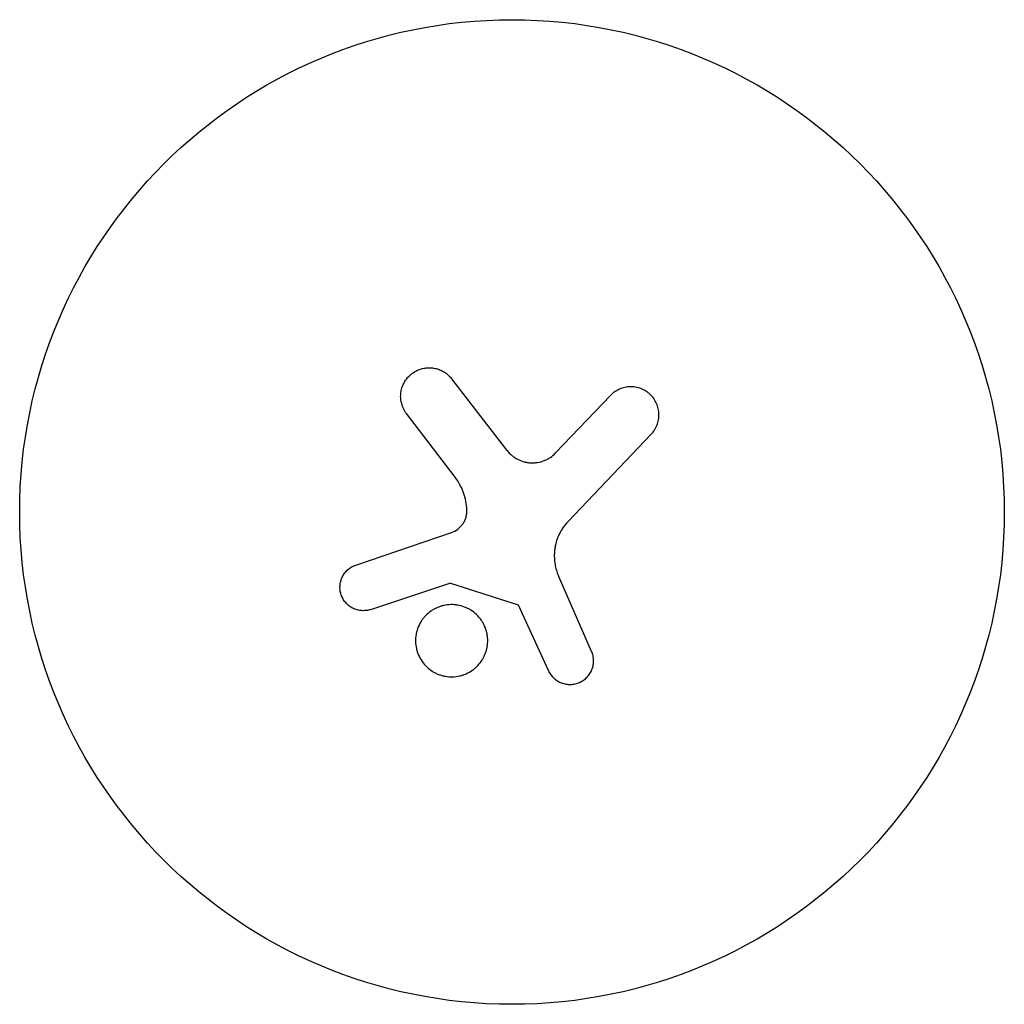
# Model space of a CAD drawing. Units: millimetres. Extents: x -11200 to 11200, y -11200 to 11200.
# Drawn here: x 7530 to 7810, y -120 to 160 of the extents above; entities that cross this region are included whole.
import ezdxf

# ---------------------------------------------------------------- set-up
doc = ezdxf.new("R2010")
doc.units = ezdxf.units.MM
doc.header["$LTSCALE"] = 20
doc.layers.add('2d', color=230, linetype='Continuous')

msp = doc.modelspace()

# ---------------------------------------------------------------- linework, layer by layer
at = {"layer": '2d'}
for p, q in [((7668.97, 37.14), (7653.25, 57.47)), ((7682.8, 36.42), (7698.4, 52.76)), ((7654.23, 29.48), (7640.4, 47.6)), ((7709.97, 41.72), (7686.32, 16.92)), ((7625.98, 4.52), (7653.16, 13.78)), ((7693.03, -20.02), (7683.6, 1.49)), ((7630.22, -8.11), (7652.74, -0.67)), ((7672.28, -6.89), (7652.74, -0.67)), ((7680.76, -25.5), (7672.28, -6.89))]:
    msp.add_line(p, q, dxfattribs=at)
msp.add_circle((7670.39, 19.61), 140, dxfattribs=at)
for points, knots in [([(7640.4, 47.6), (7640.04, 48.06), (7639.74, 48.55), (7639.5, 49.07), (7639.4, 49.29), (7639.31, 49.5), (7639.15, 49.94), (7639.08, 50.17), (7638.89, 50.85), (7638.81, 51.3), (7638.75, 52), (7638.73, 52.23), (7638.73, 52.7), (7638.74, 52.94), (7638.8, 53.64), (7638.88, 54.1), (7639.11, 55), (7639.27, 55.45), (7639.66, 56.3), (7639.89, 56.71), (7640.41, 57.48), (7640.72, 57.85), (7641.37, 58.52), (7641.72, 58.82), (7642.48, 59.37), (7642.89, 59.61), (7643.73, 60.02), (7644.17, 60.19), (7645.07, 60.44), (7645.54, 60.53), (7646.47, 60.63), (7646.93, 60.64), (7647.87, 60.57), (7648.34, 60.5), (7649.24, 60.27), (7649.68, 60.12), (7650.33, 59.84), (7650.54, 59.74), (7650.95, 59.51), (7651.15, 59.39), (7651.73, 59), (7652.1, 58.71), (7652.43, 58.38), (7652.73, 58.1), (7653, 57.8), (7653.25, 57.47)], [0.00000126, 0.00000126, 0.00000126, 0.00000126, 0.0017276, 0.0017276, 0.0017276, 0.00242702, 0.00242702, 0.00312644, 0.00312644, 0.00452528, 0.00452528, 0.0052247, 0.0052247, 0.00592412, 0.00592412, 0.00732296, 0.00732296, 0.00872179, 0.00872179, 0.01012063, 0.01012063, 0.01151947, 0.01151947, 0.01291831, 0.01291831, 0.01431715, 0.01431715, 0.01571598, 0.01571598, 0.01711482, 0.01711482, 0.01851366, 0.01851366, 0.0199125, 0.0199125, 0.02131134, 0.02131134, 0.02201075, 0.02201075, 0.02271017, 0.02271017, 0.02410901, 0.02410901, 0.02410901, 0.0253229, 0.0253229, 0.0253229, 0.0253229]), ([(7709.97, 41.72), (7710.34, 42.1), (7710.66, 42.52), (7711.08, 43.17), (7711.21, 43.4), (7711.44, 43.87), (7711.55, 44.11), (7711.83, 44.85), (7711.97, 45.35), (7712.15, 46.38), (7712.19, 46.91), (7712.17, 47.95), (7712.11, 48.47), (7711.94, 49.24), (7711.87, 49.5), (7711.7, 49.99), (7711.51, 50.48), (7711.28, 50.95), (7711.02, 51.4), (7710.88, 51.63), (7710.43, 52.28), (7710.08, 52.67), (7709.71, 53.03), (7709.52, 53.21), (7709.32, 53.38), (7708.9, 53.71), (7708.69, 53.86), (7708.02, 54.28), (7707.56, 54.52), (7706.83, 54.8), (7706.57, 54.88), (7706.07, 55.02), (7705.81, 55.08), (7705.04, 55.21), (7704.52, 55.25), (7703.47, 55.23), (7702.95, 55.16), (7702.19, 54.99), (7701.93, 54.92), (7701.44, 54.76), (7701.19, 54.66), (7700.47, 54.35), (7700.02, 54.09), (7699.16, 53.49), (7698.76, 53.15), (7698.4, 52.76)], [0.0000002, 0.0000002, 0.0000002, 0.0000002, 0.00156549, 0.00156549, 0.00234814, 0.00234814, 0.00313079, 0.00313079, 0.00469609, 0.00469609, 0.00626139, 0.00626139, 0.00782668, 0.00782668, 0.00860933, 0.00860933, 0.00939198, 0.01017463, 0.01017463, 0.01095728, 0.01095728, 0.01252257, 0.01252257, 0.01252257, 0.01330483, 0.01330483, 0.0140871, 0.0140871, 0.01565162, 0.01565162, 0.01643388, 0.01643388, 0.01721614, 0.01721614, 0.01878067, 0.01878067, 0.02034519, 0.02034519, 0.02112746, 0.02112746, 0.02190972, 0.02190972, 0.02347424, 0.02347424, 0.02503877, 0.02503877, 0.02503877, 0.02503877]), ([(7668.97, 37.14), (7669.37, 36.61), (7669.83, 36.14), (7670.58, 35.51), (7670.84, 35.32), (7671.39, 34.95), (7671.67, 34.78), (7672.54, 34.32), (7673.15, 34.08), (7674.1, 33.82), (7674.43, 33.75), (7675.07, 33.65), (7675.4, 33.62), (7676.05, 33.58), (7676.38, 33.58), (7677.03, 33.62), (7677.36, 33.66), (7678.34, 33.82), (7678.96, 33.99), (7679.88, 34.36), (7680.18, 34.5), (7680.76, 34.8), (7681.04, 34.97), (7681.85, 35.52), (7682.35, 35.94), (7682.8, 36.42)], [0.0000002, 0.0000002, 0.0000002, 0.0000002, 0.00195829, 0.00195829, 0.00293733, 0.00293733, 0.00391638, 0.00391638, 0.00587446, 0.00587446, 0.00685351, 0.00685351, 0.00783255, 0.00783255, 0.0088116, 0.0088116, 0.00979064, 0.00979064, 0.01174873, 0.01174873, 0.01272777, 0.01272777, 0.01370682, 0.01370682, 0.0156649, 0.0156649, 0.0156649, 0.0156649]), ([(7657.57, 20.2), (7657.54, 21.05), (7657.44, 21.87), (7657.12, 23.5), (7656.9, 24.3), (7656.48, 25.48), (7656.32, 25.87), (7655.98, 26.64), (7655.79, 27.01), (7655.19, 28.11), (7654.74, 28.81), (7654.23, 29.48)], [0.000000274, 0.000000274, 0.000000274, 0.000000274, 0.002488312, 0.002488312, 0.00497635, 0.00497635, 0.006220369, 0.006220369, 0.007464388, 0.007464388, 0.009952426, 0.009952426, 0.009952426, 0.009952426]), ([(7653.16, 13.78), (7653.83, 14.01), (7654.44, 14.33), (7655.28, 14.97), (7655.54, 15.2), (7656.02, 15.7), (7656.23, 15.97), (7656.63, 16.54), (7656.81, 16.85), (7657.1, 17.48), (7657.22, 17.8), (7657.42, 18.47), (7657.49, 18.81), (7657.57, 19.51), (7657.59, 19.85), (7657.57, 20.2)], [0.000000222, 0.000000222, 0.000000222, 0.000000222, 0.00207723, 0.00207723, 0.003115733, 0.003115733, 0.004154237, 0.004154237, 0.00519274, 0.00519274, 0.006231244, 0.006231244, 0.007269747, 0.007269747, 0.008308251, 0.008308251, 0.008308251, 0.008308251]), ([(7686.32, 16.92), (7685.75, 16.32), (7685.24, 15.68), (7684.56, 14.67), (7684.35, 14.32), (7683.96, 13.6), (7683.78, 13.23), (7683.28, 12.1), (7683.02, 11.33), (7682.72, 10.15), (7682.64, 9.75), (7682.52, 8.94), (7682.47, 8.53), (7682.44, 8.12), (7682.37, 6.98), (7682.43, 5.86), (7682.72, 4.19), (7682.85, 3.63), (7683.18, 2.55), (7683.37, 2.01), (7683.6, 1.49)], [0.0000002, 0.0000002, 0.0000002, 0.0000002, 0.00244117, 0.00244117, 0.00366165, 0.00366165, 0.00488213, 0.00488213, 0.0073231, 0.0073231, 0.00854359, 0.00854359, 0.00976407, 0.00976407, 0.00976407, 0.0131385, 0.0131385, 0.01482571, 0.01482571, 0.01651292, 0.01651292, 0.01651292, 0.01651292]), ([(7630.22, -8.11), (7629.81, -8.25), (7629.38, -8.35), (7628.74, -8.43), (7628.53, -8.44), (7628.09, -8.45), (7627.87, -8.45), (7627.22, -8.4), (7626.79, -8.33), (7625.96, -8.1), (7625.54, -7.94), (7624.77, -7.56), (7624.4, -7.33), (7623.88, -6.93), (7623.71, -6.78), (7623.4, -6.48), (7623.25, -6.33), (7622.82, -5.84), (7622.57, -5.48), (7622.13, -4.72), (7621.95, -4.32), (7621.74, -3.71), (7621.69, -3.5), (7621.59, -3.07), (7621.55, -2.85), (7621.47, -2.21), (7621.45, -1.77), (7621.5, -1.12), (7621.52, -0.9), (7621.59, -0.47), (7621.64, -0.26), (7621.81, 0.37), (7621.96, 0.77), (7622.35, 1.56), (7622.58, 1.93), (7622.97, 2.44), (7623.11, 2.61), (7623.41, 2.92), (7623.57, 3.08), (7624.06, 3.51), (7624.41, 3.76), (7625.16, 4.19), (7625.56, 4.38), (7625.98, 4.52)], [0.00000042, 0.00000042, 0.00000042, 0.00000042, 0.00130028, 0.00130028, 0.0019502, 0.0019502, 0.00260013, 0.00260013, 0.00389999, 0.00389999, 0.00519984, 0.00519984, 0.0064997, 0.0064997, 0.00714962, 0.00714962, 0.00779955, 0.00779955, 0.00909941, 0.00909941, 0.01039926, 0.01039926, 0.01104919, 0.01104919, 0.01169912, 0.01169912, 0.01299897, 0.01299897, 0.0136489, 0.0136489, 0.01429883, 0.01429883, 0.01559868, 0.01559868, 0.01689854, 0.01689854, 0.01754846, 0.01754846, 0.01819839, 0.01819839, 0.01949825, 0.01949825, 0.0207981, 0.0207981, 0.0207981, 0.0207981]), ([(7660.31, -9.56), (7659.82, -9.09), (7659.29, -8.68), (7658.44, -8.14), (7658.15, -7.97), (7657.54, -7.67), (7657.23, -7.53), (7656.29, -7.17), (7655.64, -6.99), (7654.65, -6.82), (7654.32, -6.77), (7653.64, -6.72), (7653.3, -6.72), (7652.3, -6.74), (7651.63, -6.82), (7650.64, -7.04), (7650.32, -7.14), (7649.68, -7.35), (7649.05, -7.59), (7648.46, -7.89), (7647.87, -8.22), (7647.58, -8.4), (7646.76, -8.98), (7646.25, -9.42), (7645.56, -10.15), (7645.34, -10.4), (7644.92, -10.93), (7644.73, -11.21), (7644.19, -12.06), (7643.89, -12.66), (7643.52, -13.6), (7643.42, -13.92), (7643.24, -14.57), (7643.16, -14.9), (7642.99, -15.88), (7642.94, -16.55), (7642.97, -17.91), (7643.05, -18.57), (7643.27, -19.55), (7643.36, -19.88), (7643.57, -20.51), (7643.69, -20.83), (7644.1, -21.76), (7644.43, -22.34), (7645.2, -23.44), (7645.65, -23.96), (7646.14, -24.42)], [0.02416841, 0.02416841, 0.02416841, 0.02416841, 0.02617703, 0.02617703, 0.02718134, 0.02718134, 0.02818564, 0.02818564, 0.03019426, 0.03019426, 0.03119857, 0.03119857, 0.03220287, 0.03220287, 0.03421149, 0.03421149, 0.03521579, 0.03521579, 0.0362201, 0.03722441, 0.03722441, 0.03822872, 0.03822872, 0.04023733, 0.04023733, 0.04124164, 0.04124164, 0.04224595, 0.04224595, 0.04425456, 0.04425456, 0.04525887, 0.04525887, 0.04626317, 0.04626317, 0.04827179, 0.04827179, 0.0502804, 0.0502804, 0.05128471, 0.05128471, 0.05228902, 0.05228902, 0.05429763, 0.05429763, 0.05630625, 0.05630625, 0.05630625, 0.05630625]), ([(7646.14, -24.42), (7646.62, -24.88), (7647.15, -25.3), (7648, -25.84), (7648.3, -26.01), (7648.9, -26.31), (7649.51, -26.58), (7650.15, -26.79), (7650.8, -26.97), (7651.13, -27.05), (7652.13, -27.22), (7652.8, -27.27), (7654.16, -27.24), (7654.82, -27.15), (7655.8, -26.93), (7656.13, -26.84), (7656.77, -26.63), (7657.08, -26.51), (7658.01, -26.1), (7658.59, -25.77), (7659.41, -25.19), (7659.68, -24.98), (7660.19, -24.54), (7660.43, -24.31), (7661.12, -23.58), (7661.53, -23.05), (7662.08, -22.2), (7662.24, -21.9), (7662.54, -21.3), (7662.82, -20.69), (7663.03, -20.06), (7663.21, -19.41), (7663.28, -19.08), (7663.45, -18.08), (7663.5, -17.42), (7663.48, -16.41), (7663.45, -16.08), (7663.37, -15.41), (7663.31, -15.07), (7663.09, -14.09), (7662.89, -13.46), (7662.48, -12.53), (7662.33, -12.23), (7661.99, -11.64), (7661.81, -11.36), (7661.24, -10.54), (7660.8, -10.03), (7660.31, -9.56)], [0.05630625, 0.05630625, 0.05630625, 0.05630625, 0.05831446, 0.05831446, 0.05931857, 0.05931857, 0.06032268, 0.06132679, 0.06132679, 0.06233089, 0.06233089, 0.06433911, 0.06433911, 0.06634732, 0.06634732, 0.06735143, 0.06735143, 0.06835554, 0.06835554, 0.07036375, 0.07036375, 0.07136786, 0.07136786, 0.07237197, 0.07237197, 0.07438018, 0.07438018, 0.07538429, 0.07538429, 0.0763884, 0.07739251, 0.07739251, 0.07839661, 0.07839661, 0.08040483, 0.08040483, 0.08140894, 0.08140894, 0.08241305, 0.08241305, 0.08442126, 0.08442126, 0.08542537, 0.08542537, 0.08642948, 0.08642948, 0.08843769, 0.08843769, 0.08843769, 0.08843769]), ([(7680.76, -25.5), (7680.94, -25.9), (7681.16, -26.28), (7681.54, -26.81), (7681.68, -26.98), (7681.97, -27.31), (7682.12, -27.47), (7682.6, -27.92), (7682.95, -28.18), (7683.69, -28.65), (7684.09, -28.84), (7684.9, -29.15), (7685.32, -29.27), (7685.97, -29.38), (7686.19, -29.4), (7686.63, -29.43), (7686.85, -29.44), (7687.5, -29.42), (7687.94, -29.36), (7688.8, -29.17), (7689.21, -29.03), (7689.81, -28.76), (7690.01, -28.66), (7690.39, -28.45), (7690.58, -28.33), (7691.11, -27.95), (7691.44, -27.66), (7691.89, -27.19), (7692.04, -27.02), (7692.31, -26.67), (7692.44, -26.49), (7692.79, -25.94), (7692.98, -25.55), (7693.3, -24.73), (7693.42, -24.3), (7693.53, -23.66), (7693.56, -23.45), (7693.59, -23.01), (7693.6, -22.79), (7693.58, -22.13), (7693.53, -21.7), (7693.34, -20.85), (7693.2, -20.43), (7693.03, -20.02)], [0.00000021, 0.00000021, 0.00000021, 0.00000021, 0.00130843, 0.00130843, 0.00196253, 0.00196253, 0.00261664, 0.00261664, 0.00392486, 0.00392486, 0.00523307, 0.00523307, 0.00654129, 0.00654129, 0.00719539, 0.00719539, 0.0078495, 0.0078495, 0.00915771, 0.00915771, 0.01046593, 0.01046593, 0.01112004, 0.01112004, 0.01177414, 0.01177414, 0.01308236, 0.01308236, 0.01373646, 0.01373646, 0.01439057, 0.01439057, 0.01569879, 0.01569879, 0.017007, 0.017007, 0.01766111, 0.01766111, 0.01831521, 0.01831521, 0.01962343, 0.01962343, 0.02093164, 0.02093164, 0.02093164, 0.02093164])]:
    msp.add_open_spline(points, degree=3, knots=knots, dxfattribs=at)

doc.saveas('drawing.dxf')
